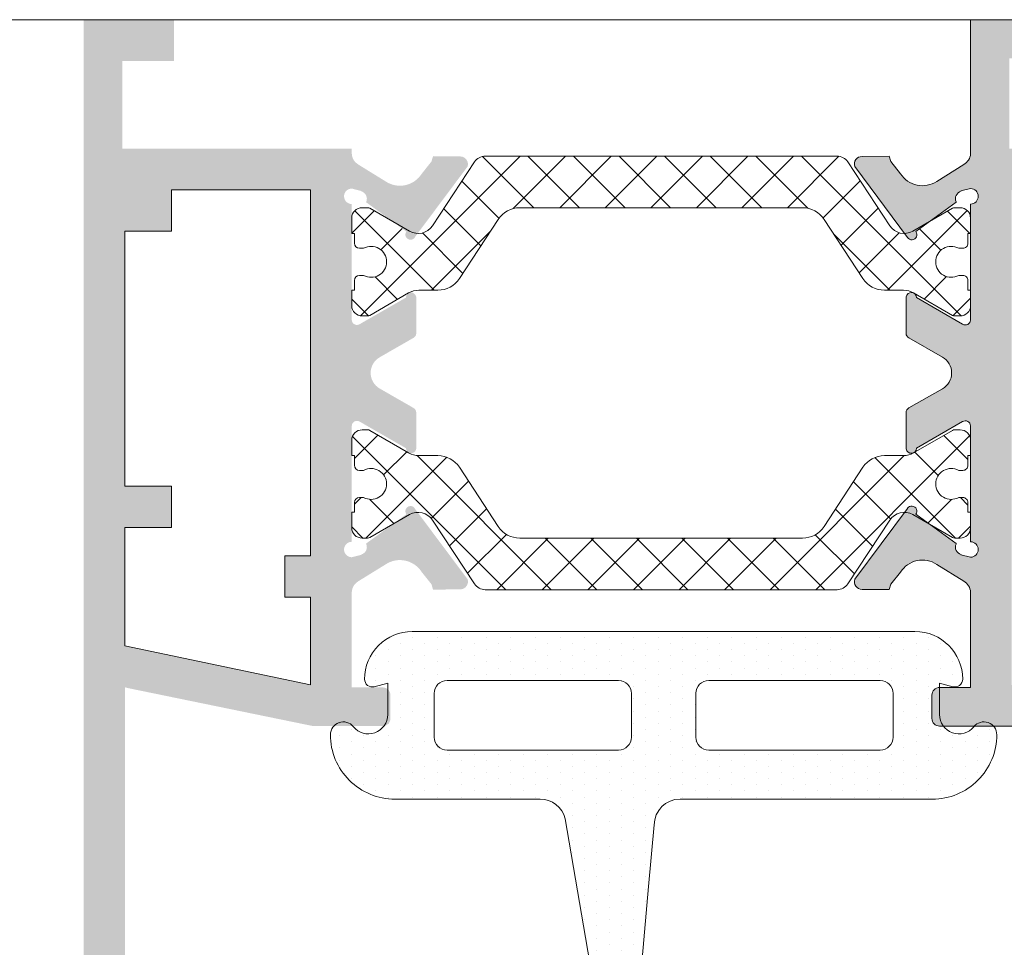
# Model space of a CAD drawing. Units: millimetres. Extents: x 0 to 4200, y -991 to 13.
# Drawn here: x 344 to 363, y -857 to -839 of the extents above; entities that cross this region are included whole.
import ezdxf

# ---------------------------------------------------------------- set-up
doc = ezdxf.new("R2010")
doc.units = ezdxf.units.MM
doc.layers.get('0').update_dxf_attribs({"lineweight": 9})
for name, color, linetype, lineweight in [('juntas', 7, 'Continuous', 9), ('poliamidas', 7, 'Continuous', 9), ('Sombreado perfiles', 250, 'Continuous', 15)]:
    doc.layers.add(name, color=color, linetype=linetype, lineweight=lineweight)
pattern_1 = [(225, (-1478.26521060869, 2411.511077065146), (0.4419417382415922, -0.4419417382415922), []), (315.0000000000001, (-1478.26521060869, 2411.511077065146), (0.4419417382415922, 0.4419417382415922), [])]

msp = doc.modelspace()

# ---------------------------------------------------------------- hatches: boundary and pattern name
at = {"layer": 'juntas'}
h = msp.add_hatch(dxfattribs=at)
h.set_pattern_fill('DOTS', color=256, scale=0.15, angle=-90.00000000000001, style=0)
h.set_pattern_definition([(270, (-1444.309526747882, -1259.738604078598), (0.2381249999999999, -0.1190625000000001), [0, -0.238125])])
edge = h.paths.add_edge_path(flags=16)
edge.add_arc((352.5333988895395, -852.5585429477012), 0.25, 450, 540)
edge.add_line((352.2833988895395, -852.5585429477012), (352.2833988895395, -853.4085429477007))
edge.add_arc((352.5333988895395, -853.4085429477007), 0.25, 180, 270)
edge.add_line((352.5333988895395, -853.6585429477007), (355.8583988895384, -853.6585429477007))
edge.add_arc((355.8583988895384, -853.4085429477007), 0.25, 270, 360)
edge.add_line((356.1083988895384, -853.4085429477007), (356.1083988895384, -852.5585429477012))
edge.add_arc((355.8583988895384, -852.5585429477012), 0.25, 360, 450)
edge.add_line((355.8583988895384, -852.3085429477012), (352.5333988895395, -852.3085429477012))
edge = h.paths.add_edge_path()
edge.add_arc((351.8584922202067, -852.2836362783689), 0.9250933306675506, 449.9999999999965, 540)
edge.add_arc((351.0833988895392, -852.2836362783687), 0.1500000000002473, 180.0000000000869, 285.0000000000911)
edge.add_line((351.1222217463051, -852.4285251523122), (351.383398889539, -852.3585429477014))
edge.add_line((351.383398889539, -852.3585429477014), (351.383398889539, -852.9694002193316))
edge.add_arc((351.008398889539, -852.9694002193316), 0.3750000000000284, 218.806727084076, 360, ccw=False)
edge.add_arc((350.521358645693, -853.3610847874147), 0.2499999999997357, 398.8067270839792, 539.9999999998437)
edge.add_arc((351.5188193938125, -853.3610847874147), 1.247460748119067, 539.9999999999686, 630.116705772579)
edge.add_line((351.5213603448378, -854.6085429477014), (354.336737596333, -854.6085429477014))
edge.add_arc((354.336737596333, -855.1085429477012), 0.4999999999997726, 373.51746252733244, 450.00000000004235, ccw=False)
edge.add_line((354.8228869593763, -854.9916720924264), (355.3799897534404, -858.2362954960415))
edge.add_arc((362.8697114042798, -856.7757539611421), 7.630800218995494, 191.0345466303039, 205.8577906152882)
edge.add_arc((356.5754201286672, -859.8584867008899), 0.622868650769127, 203.1982545415231, 344.829643843871)
edge.add_line((357.1765830635609, -860.0214851113767), (357.244990651348, -858.3271497966159))
edge.add_arc((356.8949909340467, -858.3275946439182), 0.3500000000000766, 360.0728225137536, 540.0728225137535)
edge.add_line((356.5449912167455, -858.3280394912206), (356.546825751609, -859.7714261988956))
edge.add_arc((356.4955251374795, -859.7729320179042), 0.05132270940752048, 153.396209592171, 361.6813114168717, ccw=False)
edge.add_arc((352.2676045059407, -859.7535443806378), 4.182033279541873, 360.0492614911359, 364.5810225483793)
edge.add_line((356.4362778083882, -859.4195305356268), (356.3272848286356, -858.7599757876676))
edge.add_arc((358.37953606255, -858.2779278510966), 2.10810467962488, 178.5441590952598, 193.218436645632, ccw=False)
edge.add_line((356.2721118723507, -858.2243683251606), (356.4388020961956, -856.301000497923))
edge.add_line((356.4388020961956, -856.301000497923), (356.552366727155, -855.1085429477014))
edge.add_arc((357.052366727155, -855.1085429477014), 0.5, 90, 180, ccw=False)
edge.add_line((357.052366727155, -854.6085429477014), (361.9454374342399, -854.6085429477014))
edge.add_arc((361.9479783852657, -853.3610847874147), 1.247460748119122, 269.8832942273863, 359.9999999999896)
edge.add_arc((362.9454391333848, -853.3610847874152), 0.2500000000002842, 360.0000000000521, 501.1932729159864)
edge.add_arc((362.4583988895388, -852.9694002193319), 0.3749999999999654, 179.9999999999653, 321.19327291595374, ccw=False)
edge.add_line((362.0833988895388, -852.9694002193316), (362.0833988895388, -852.3585429477014))
edge.add_line((362.0833988895388, -852.3585429477014), (362.3445760327736, -852.4285251523122))
edge.add_arc((362.383398889539, -852.2836362783687), 0.1500000000002092, 254.9999999999089, 359.9999999999131)
edge.add_arc((361.6083055588715, -852.2836362783694), 0.9250933306680054, 360.0000000000281, 450.0000000000282)
edge.add_line((361.6083055588711, -851.3585429477014), (351.8584922202067, -851.3585429477014))
edge = h.paths.add_edge_path(flags=16)
edge.add_arc((360.9333988895391, -853.4085429477007), 0.25, 270, 360)
edge.add_line((361.1833988895391, -853.4085429477007), (361.1833988895391, -852.5585429477012))
edge.add_arc((360.9333988895391, -852.5585429477012), 0.25, 360, 450)
edge.add_line((360.9333988895391, -852.3085429477012), (357.6083988895384, -852.3085429477012))
edge.add_arc((357.6083988895384, -852.5585429477012), 0.25, 450, 540)
edge.add_line((357.3583988895384, -852.5585429477012), (357.3583988895384, -853.4085429477007))
edge.add_arc((357.6083988895384, -853.4085429477007), 0.25, 180, 270)
edge.add_line((357.6083988895384, -853.6585429477007), (360.9333988895391, -853.6585429477007))
at = {"layer": 'poliamidas'}
h = msp.add_hatch(dxfattribs=at)
h.set_pattern_fill('ANSI37', color=256, scale=5, angle=-180, style=0)
h.set_pattern_definition(pattern_1)
h.paths.add_polyline_path([(352.2515641660157, -843.4886363894695, -0.2596150195141397), (351.9623219782284, -843.6392249086969), (351.9180197323831, -843.6985612778155, -1.131057982799917), (351.7444696337107, -843.6022296937333), (351.4630004169881, -843.3971929959355), (351.038337763734, -843.1516213516809, 0.1257786469803215), (350.9903525338868, -843.1393562803953), (350.8859126308666, -843.1393562803953, 0.4142135623730951), (350.6859126308673, -843.3393562803951), (350.6859126308673, -843.6393562803953), (350.7359126308675, -843.6393562803953), (350.7359126308675, -843.8268562803953, 0.41421356237309), (350.8359126308669, -843.9268562803948), (350.9156757553847, -843.9268562803948, -0.5712867673663621), (351.3609126308675, -844.1893562803946, -0.5712867673663621), (350.9156757553847, -844.4518562803953), (350.8359126308669, -844.4518562803953, 0.4142135623730953), (350.7359126308675, -844.5518562803948), (350.7359126308675, -844.7393562803948), (350.6859126308673, -844.7393562803948), (350.6859126308673, -845.0393562803949, 0.4142135623730939), (350.8859126308671, -845.2393562803948), (350.9903525338855, -845.2393562803948, 0.1378883643129526), (351.0424589440722, -845.2247080350191), (351.7888572818133, -844.7930848026415, -0.1318287551936764), (351.9890972970315, -844.7393562803948), (352.3555704628684, -844.7393562803948, 0.2528532011209987), (352.7737613820336, -844.5134299112449), (353.5262332180855, -843.3652826495452, -0.2528532011209995), (353.9444241372507, -843.1393562803953), (354.0197045674208, -843.1393562803953), (356.6859126308677, -843.1393562803953), (359.4274011244838, -843.1393562803953, -0.2528532011209992), (359.845592043649, -843.3652826495447), (360.5980638797009, -844.5134299112449, 0.2528532011209995), (361.0162547988666, -844.7393562803948), (361.382727964703, -844.7393562803948, -0.1318287551936102), (361.5829679799208, -844.7930848026415), (362.3334874980005, -845.2270912091083, 0.1257786469849681), (362.3814727278491, -845.2393562803948), (362.4859126308675, -845.2393562803948, 0.4142135623730935), (362.6859126308677, -845.0393562803949), (362.6859126308677, -844.7393562803948), (362.6359126308676, -844.7393562803948), (362.6359126308676, -844.5518562803952, 0.4142135623730966), (362.5359126308676, -844.4518562803953), (362.4561495063504, -844.4518562803953, -0.5712867673663627), (362.0109126308676, -844.1893562803946, -0.5712867673663621), (362.4561495063504, -843.9268562803948), (362.5359126308676, -843.9268562803948, 0.4142135623730925), (362.6359126308676, -843.8268562803953), (362.6359126308676, -843.6393562803953), (362.6859126308677, -843.6393562803953), (362.6859126308677, -843.3393562803951, 0.4142135623730963), (362.4859126308679, -843.1393562803953), (362.3814727278473, -843.1393562803953, 0.1378883643174793), (362.3293663176596, -843.1540045257714), (361.9088248447451, -843.3971929959359), (361.6273556280239, -843.6022296937333, -1.131057982799919), (361.4538055293515, -843.6985612778155), (361.4095032835062, -843.6392249086969, -0.2596150195137837), (361.1202610957193, -843.4886363894695), (360.3050093388215, -842.25177252458, 0.252156972581943), (360.0962733569309, -842.1393562803953), (356.6859126308677, -842.1393562803953), (353.2755519048042, -842.1393562803953, 0.2521569725819425), (353.0668159229135, -842.25177252458)])
h = msp.add_hatch(dxfattribs=at)
h.set_pattern_fill('ANSI37', color=256, scale=5, angle=-180, style=0)
h.set_pattern_definition(pattern_1)
h.paths.add_polyline_path([(353.0668159229135, -850.4347793290056, 0.2521569725819426), (353.2755519048042, -850.5471955731903), (356.6859126308677, -850.5471955731903), (360.0962733569309, -850.5471955731903, 0.2521569725819421), (360.3050093388215, -850.4347793290056), (361.1202610957193, -849.197915464116, -0.2595961698642272), (361.4094796161485, -849.0473262828943), (361.4538055293524, -848.9879582148162, -1.131057982799912), (361.6273556280248, -849.0842897988985), (361.9090403302484, -849.2894834674519), (362.3334874980005, -849.5349305019047, 0.1257786469802739), (362.3814727278473, -849.5471955731903), (362.4859126308679, -849.5471955731903, 0.4142135623730951), (362.6859126308677, -849.3471955731904), (362.6859126308677, -849.0471955731903), (362.6359126308676, -849.0471955731903), (362.6359126308676, -848.8596955731903, 0.4142135623730951), (362.5359126308676, -848.7596955731908), (362.4561495063504, -848.7596955731908, -0.5712867673663637), (362.0109126308676, -848.497195573191, -0.5712867673663643), (362.4561495063504, -848.2346955731903), (362.5359126308676, -848.2346955731903, 0.4142135623730959), (362.6359126308676, -848.1346955731908), (362.6359126308676, -847.9471955731908), (362.6859126308677, -847.9471955731908), (362.6859126308677, -847.6471955731906, 0.4142135623730943), (362.4859126308675, -847.4471955731908), (362.3814727278491, -847.4471955731908, 0.1378883643123229), (362.3293663176632, -847.461843818566), (361.5829679799208, -847.8934670509441, -0.1318287551936096), (361.382727964703, -847.9471955731908), (361.0162547988666, -847.9471955731908, 0.2528532011209991), (360.5980638797009, -848.1731219423407), (359.845592043649, -849.3212692040408, -0.2528532011209992), (359.4274011244838, -849.5471955731903), (356.6859126308677, -849.5471955731903), (354.0197045674208, -849.5471955731903), (353.9444241372507, -849.5471955731903, -0.2528532011209991), (353.5262332180855, -849.3212692040404), (352.7737613820336, -848.1731219423407, 0.2528532011209991), (352.3555704628684, -847.9471955731908), (351.9890972970315, -847.9471955731908, -0.1318287551936772), (351.7888572818133, -847.8934670509441), (351.0383377637345, -847.4594606444773, 0.1257786469844278), (350.9903525338855, -847.4471955731908), (350.8859126308671, -847.4471955731908, 0.4142135623730945), (350.6859126308673, -847.6471955731906), (350.6859126308673, -847.9471955731908), (350.7359126308675, -847.9471955731908), (350.7359126308675, -848.1346955731908, 0.4142135623730953), (350.8359126308669, -848.2346955731903), (350.9156757553847, -848.2346955731903, -0.5712867673663636), (351.3609126308675, -848.497195573191, -0.5712867673663637), (350.9156757553847, -848.7596955731908), (350.8359126308669, -848.7596955731908, 0.4142135623730913), (350.7359126308675, -848.8596955731903), (350.7359126308675, -849.0471955731903), (350.6859126308673, -849.0471955731903), (350.6859126308673, -849.3471955731904, 0.4142135623730941), (350.8859126308666, -849.5471955731903), (350.9903525338868, -849.5471955731903, 0.1378883643174045), (351.0424589440745, -849.5325473278142), (351.4627849314852, -849.2894834674528), (351.7444696337097, -849.0842897988985, -1.131057982799858), (351.9180197323822, -848.9879582148162), (351.9623456455856, -849.0473262828943, -0.2595961698645827), (352.2515641660157, -849.197915464116)])
at = {"layer": 'Sombreado perfiles'}
h = msp.add_hatch(color=256, dxfattribs=at)
edge = h.paths.add_edge_path()
edge.add_line((350.9620825687671, -849.6542208985181), (350.9663459538606, -849.6619696442233))
edge.add_arc((350.8283311225464, -849.7207225742297), 0.1500000014901489, 285.9999994969246, 383.05946020944845, ccw=False)
edge.add_line((350.869676725064, -849.8649118304163), (350.871447488631, -849.8710872168574))
edge.add_line((350.871447488631, -849.8710872168574), (350.6857855081407, -849.9182758759055))
edge.add_arc((350.6859126308664, -849.7682759282832), 0.1500000014899449, 89.99999999974472, 269.9514426901908, ccw=False)
edge.add_line((350.6859126308673, -849.6182759267929), (350.6859126308673, -847.3682759267929))
edge.add_line((350.6859126308673, -847.3682759267929), (350.6860399540146, -847.3682823579791))
edge.add_arc((350.7859126308667, -847.3733270005253), 0.1000000000001749, 418.1326754522695, 537.1084054022293, ccw=False)
edge.add_line((350.8387080393832, -847.2883997090364), (350.8387408821573, -847.2883468777788))
edge.add_line((350.8387408821573, -847.2883468777788), (351.73591271854, -847.80313733667))
edge.add_arc((351.8359126308669, -847.8030049184156), 0.1000000000000866, 180.0758700932784, 351.3174355723201)
edge.add_line((351.934766617961, -847.8181009190664), (351.9359126308673, -847.8182759267936))
edge.add_line((351.9359126308673, -847.8182759267936), (351.9359126308673, -847.7182759267932))
edge.add_line((351.9359126308673, -847.7182759267932), (351.9359126308673, -847.1111147883191))
edge.add_arc((351.8359126308669, -847.1111147883191), 0.1000000000003255, 360, 421.6945348260215)
edge.add_line((351.883329850014, -847.0230715754722), (351.8832207739724, -847.0229672689718))
edge.add_line((351.8832207739724, -847.0229672689718), (351.2323423751077, -846.6494981340245))
edge.add_line((351.2323423751077, -846.6494981340245), (351.2323619470499, -846.6494627909312))
edge.add_arc((351.4019190295594, -846.3432759267937), 0.3499999999993882, 179.9999999999256, 241.02363393333138, ccw=False)
edge.add_arc((351.4019190295594, -846.3432759267928), 0.3499999999993882, 118.97636606666859, 180.0000000000744, ccw=False)
edge.add_line((351.2323619470499, -846.0370890626552), (351.2323423751077, -846.037053719562))
edge.add_line((351.2323423751077, -846.037053719562), (351.8832207739724, -845.6635845846147))
edge.add_line((351.8832207739724, -845.6635845846147), (351.883329850014, -845.6634802781134))
edge.add_arc((351.8359126308678, -845.5754370652669), 0.09999999999945497, 298.3054651736432, 359.9999999997394)
edge.add_line((351.9359126308673, -845.5754370652674), (351.9359126308673, -844.9682759267932))
edge.add_line((351.9359126308673, -844.9682759267932), (351.9359126308673, -844.8682759267929))
edge.add_line((351.9359126308673, -844.8682759267929), (351.934766617961, -844.8684509345201))
edge.add_arc((351.8359126308669, -844.8835469351709), 0.1000000000000866, 368.6825644276799, 539.9241299067215)
edge.add_line((351.73591271854, -844.8834145169164), (350.8387408821573, -845.3982049758067))
edge.add_line((350.8387408821573, -845.3982049758067), (350.8387080393832, -845.3981521445492))
edge.add_arc((350.7859126308663, -845.3132248530608), 0.09999999999993976, 182.8915945980375, 301.8673245479787, ccw=False)
edge.add_line((350.6860399540146, -845.3182694956074), (350.6859126308673, -845.3182759267936))
edge.add_line((350.6859126308673, -845.3182759267936), (350.6859126308671, -843.0682759297731))
edge.add_arc((350.6859126308673, -842.9182759282828), 0.1500000014902983, 90.00000449787473, 270.00000001987087, ccw=False)
edge.add_line((350.6859126191439, -842.7682759267925), (350.8714474886317, -842.8154322757744))
edge.add_line((350.8714474886319, -842.8154322757744), (350.8696767258868, -842.8216076593501))
edge.add_arc((350.8283311208365, -842.9657969148095), 0.1500000014897229, 336.94053878471493, 433.9999994965683, ccw=False)
edge.add_line((350.9663459511194, -843.0245498472389), (350.962082568768, -843.0322985941136))
edge.add_line((350.962082568768, -843.0322985941136), (351.7444696346142, -843.6022296943913))
edge.add_arc((351.8252978937153, -843.6611091680554), 0.09999999944135536, 503.9284741381184, 684.9601916697665)
edge.add_line((351.9071732266061, -843.7185237110937), (351.9055853620303, -843.715215295573))
edge.add_line((351.9055853620303, -843.715215295573), (352.9322494961341, -842.3401490690319))
edge.add_arc((352.7889975989578, -842.2956643030714), 0.1500000014902093, 342.7485884191709, 448.3945878847333)
edge.add_line((352.7932000081501, -842.1457231806132), (352.7880718261285, -842.1456453336857))
edge.add_line((352.7880718261285, -842.1456453336857), (352.2614940088415, -842.1399125339083))
edge.add_line((352.2614940088415, -842.1399125339083), (352.2318629930915, -842.2432481662206))
edge.add_line((352.2318629930915, -842.2432481662206), (352.0423440798957, -842.4804856647445))
edge.add_arc((351.6196581382524, -842.213396550894), 0.5000000000000888, 236.2057505027666, 327.7118020098375, ccw=False)
edge.add_line((351.3415520328667, -842.628916699801), (350.8156320741334, -842.3045628958996))
edge.add_line((350.8156320741336, -842.3045628958996), (350.8149894835042, -842.3017016904189))
edge.add_arc((350.9359126308668, -842.082892201521), 0.2499999999999179, 182.3804593087468, 241.07315011137422, ccw=False)
edge.add_line((350.6861283674521, -842.0932759267855), (350.6861283674523, -841.9932759267929))
edge.add_line((350.6861283674525, -841.9932759267929), (349.9359126308673, -841.9932759267929))
edge.add_line((349.9359126308673, -841.9932759267929), (346.2359126308675, -841.9932759267929))
edge.add_line((346.2359126308675, -841.9932759267929), (346.2359126308675, -840.2932759267931))
edge.add_line((346.2359126308675, -840.2932759267931), (347.2359126308675, -840.2932759267931))
edge.add_line((347.2359126308675, -840.2932759267931), (347.2359126308675, -839.4932759267929))
edge.add_line((347.2359126308675, -839.4932759267929), (346.2359126308675, -839.4932759267929))
edge.add_line((346.2359126308675, -839.4932759267929), (346.2080361436865, -839.4932759267929))
edge.add_line((346.2080361436865, -839.4932759267929), (345.4859126308675, -839.4932759267929))
edge.add_line((345.4859126308675, -839.4932759267929), (345.4859126308675, -862.9432759267936))
edge.add_arc((345.7359126308675, -862.9432759267936), 0.25, 180, 270)
edge.add_line((345.7359126308675, -863.1932759267936), (347.2359126308675, -863.1932759267936))
edge.add_arc((347.2359126308675, -862.9432759267936), 0.25, 270, 360)
edge.add_line((347.4859126308675, -862.9432759267936), (347.4859126308675, -862.1932759267936))
edge.add_line((347.4859126308675, -862.1932759267936), (347.2359126308675, -861.3182759267936))
edge.add_line((347.2359126308675, -861.3182759267936), (346.9859126308675, -861.3182759267936))
edge.add_line((346.9859126308675, -861.3182759267936), (346.9859126308675, -862.1932759267936))
edge.add_line((346.9859126308675, -862.1932759267936), (346.2359126308675, -862.1932759267936))
edge.add_line((346.2359126308675, -862.1932759267936), (346.2359126308675, -858.4432759267936))
edge.add_line((346.2359126308675, -858.4432759267936), (346.9859126308675, -858.4432759267936))
edge.add_line((346.9859126308675, -858.4432759267936), (346.9859126308675, -859.3182759267936))
edge.add_line((346.9859126308675, -859.3182759267936), (347.2359126308675, -859.3182759267927))
edge.add_line((347.2359126308675, -859.3182759267927), (347.4859126308675, -858.4432759267927))
edge.add_line((347.4859126308675, -858.4432759267927), (347.4859126308675, -857.9432759267936))
edge.add_arc((347.2359126308675, -857.9432759267936), 0.25, 360, 450)
edge.add_line((347.2359126308675, -857.6932759267936), (346.3377082603229, -857.6932759267936))
edge.add_line((346.3377082603229, -857.6932759267936), (346.2859126308667, -857.6932759267936))
edge.add_line((346.2859126308667, -857.6932759267936), (346.2859126308667, -852.4396939249334))
edge.add_line((346.2859126308667, -852.4396939249334), (346.3377082603229, -852.4545011742091))
edge.add_line((346.3377082603229, -852.4545011742091), (349.9372524378359, -853.1932759267936))
edge.add_line((349.9372524378359, -853.1932759267936), (351.2859126308667, -853.1932759267936))
edge.add_arc((351.2859126308667, -853.0432759267931), 0.1500000000005457, 270, 360)
edge.add_line((351.4359126308673, -853.0432759267931), (351.4359126308673, -852.5932759267932))
edge.add_arc((351.2859126308672, -852.5932759267937), 0.150000000000091, 360.0000000001737, 450.0000000001737)
edge.add_line((351.2859126308667, -852.4432759267936), (350.6859126308673, -852.4432759267936))
edge.add_line((350.6859126308673, -852.4432759267936), (350.6861283674525, -850.5932759267932))
edge.add_arc((350.9359126308673, -850.6036596520655), 0.2500000000005829, 478.9268498887122, 537.6195406894851, ccw=False)
edge.add_line((350.8149894835037, -850.3848501631671), (350.8156405105292, -850.3819513937021))
edge.add_line((350.8156405105292, -850.3819513937021), (351.3415520328588, -850.0576027928357))
edge.add_arc((351.6196581382515, -850.4731229417378), 0.5000000000000105, 392.2881979903642, 483.7942494982235, ccw=False)
edge.add_line((352.0423440798936, -850.2060338278859), (352.2318629930905, -850.4432713264111))
edge.add_line((352.2318629930905, -850.4432713264111), (352.2614940088406, -850.5466069587235))
edge.add_line((352.2614940088406, -850.5466069587235), (352.7880718261276, -850.540874158946))
edge.add_line((352.7880718261276, -850.540874158946), (352.7932002402472, -850.5407963084947))
edge.add_arc((352.788997596781, -850.3908551926027), 0.1500000014899871, 271.6055016364871, 377.2514124438908)
edge.add_line((352.9322494932867, -850.3463704244843), (351.9055853620291, -848.9713041970588))
edge.add_line((351.9055853620293, -848.9713041970588), (351.9071732256903, -848.9679957821797))
edge.add_arc((351.8252978928053, -849.0254103252266), 0.09999999944148777, 395.0398083361566, 576.0715258673795)
edge.add_line((351.7444696337097, -849.0842897988985), (350.9620825687671, -849.6542208985181))
h.paths.add_polyline_path([(347.1866170014109, -843.593051684117), (346.2859126308667, -843.593051684117), (346.2859126308667, -848.5430516841168), (347.1866170014109, -848.5430516841168), (347.1866170014109, -849.343051684117), (346.2859126308667, -849.343051684117), (346.2859126308667, -851.638286448712), (349.8859126308671, -852.3905295272505), (349.8859126308671, -850.7964569053636), (349.8859126308671, -850.6930516841164), (349.3866170014117, -850.6930516841164), (349.3866170014117, -849.8932759267925), (349.8859126308671, -849.8932759267925), (349.8859126308671, -842.7932759267931), (347.1866170014109, -842.7932759267931)], flags=16)
h = msp.add_hatch(color=256, dxfattribs=at)
edge = h.paths.add_edge_path()
edge.add_arc((362.6859126308664, -849.7682759253037), 0.1500000014895926, 270.0485573102487, 449.9999999998263)
edge.add_line((362.6859126308668, -849.6182759238134), (362.6859126308671, -847.3682759267929))
edge.add_line((362.6859126308673, -847.3682759267929), (362.685785307719, -847.3682823579791))
edge.add_arc((362.5859126308665, -847.3733270005253), 0.1000000000003417, 362.8915945977641, 481.8673245477305)
edge.add_line((362.53311722235, -847.2883997090364), (362.5330843795771, -847.2883468777788))
edge.add_line((362.5330843795773, -847.2883468777788), (361.6359125431936, -847.80313733667))
edge.add_arc((361.5359126308667, -847.8030049184156), 0.09999999999967515, 188.6825644277192, 359.9241299067212, ccw=False)
edge.add_line((361.4370586437735, -847.8181009190664), (361.4359126308673, -847.8182759267936))
edge.add_line((361.4359126308673, -847.8182759267936), (361.4359126308673, -847.7182759267932))
edge.add_line((361.4359126308673, -847.7182759267932), (361.4359126308673, -847.1111147883191))
edge.add_arc((361.5359126308676, -847.1111147883191), 0.1000000000003638, 118.3054651739784, 180, ccw=False)
edge.add_line((361.4884954117206, -847.0230715754722), (361.4886044877612, -847.0229672689718))
edge.add_line((361.4886044877612, -847.0229672689718), (362.139482886626, -846.6494981340245))
edge.add_line((362.139482886626, -846.6494981340245), (362.1394633146838, -846.6494627909312))
edge.add_arc((361.9699062321747, -846.3432759267928), 0.3499999999998975, 298.9763660665313, 359.9999999999255)
edge.add_arc((361.9699062321747, -846.3432759267937), 0.3499999999999091, 360.0000000000745, 421.0236339334687)
edge.add_line((362.1394633146838, -846.0370890626552), (362.139482886626, -846.037053719562))
edge.add_line((362.139482886626, -846.037053719562), (361.4886044877612, -845.6635845846147))
edge.add_line((361.4886044877612, -845.6635845846147), (361.4884954117206, -845.6634802781134))
edge.add_arc((361.5359126308667, -845.5754370652669), 0.09999999999945565, 180.0000000002605, 241.6945348263568, ccw=False)
edge.add_line((361.4359126308673, -845.5754370652674), (361.4359126308673, -844.9682759267932))
edge.add_line((361.4359126308673, -844.9682759267932), (361.4359126308673, -844.8682759267929))
edge.add_line((361.4359126308673, -844.8682759267929), (361.4370586437735, -844.8684509345201))
edge.add_arc((361.5359126308667, -844.8835469351709), 0.09999999999959377, 360.0758700932788, 531.3174355722808, ccw=False)
edge.add_line((361.6359125431936, -844.8834145169164), (362.5330843795773, -845.3982049758067))
edge.add_line((362.5330843795773, -845.3982049758067), (362.5331172223505, -845.3981521445492))
edge.add_arc((362.5859126308669, -845.3132248530608), 0.09999999999996902, 238.1326754520213, 357.1084054019626)
edge.add_line((362.685785307719, -845.3182694956074), (362.6859126308673, -845.3182759267936))
edge.add_line((362.6859126308673, -845.3182759267936), (362.6859126308673, -843.0682759267936))
edge.add_arc((362.6859126308668, -842.9182759253033), 0.150000001490298, 270.0000000000869, 449.9999955219962)
edge.add_line((362.6859126425902, -842.768275923813), (362.5003777731024, -842.8154322757744))
edge.add_line((362.5003777731026, -842.8154322757744), (362.5021485366697, -842.8216076622155))
edge.add_arc((362.5434941400422, -842.9657969166053), 0.1499999999991985, 466.0000000001661, 563.0594720001427)
edge.add_line((362.4054793221903, -843.0245498744296), (362.4097426929666, -843.0322985941136))
edge.add_line((362.4097426929666, -843.0322985941136), (361.6273556280239, -843.6022296937333))
edge.add_arc((361.5465273684736, -843.6611091677303), 0.1000000000003029, 215.0398086930692, 396.07152586462325, ccw=False)
edge.add_line((361.4646520354891, -843.718523711608), (361.4662398997043, -843.715215295573))
edge.add_line((361.4662398997043, -843.715215295573), (360.4395757684465, -842.340149068147))
edge.add_arc((360.5828276649581, -842.2956643000487), 0.1500000014900103, 90.61232912580971, 197.2514124358964, ccw=False)
edge.add_line((360.5812246215555, -842.1456728646301), (361.110331252893, -842.1399125339083))
edge.add_line((361.110331252893, -842.1399125339083), (361.1399622686431, -842.2432481662206))
edge.add_line((361.1399622686431, -842.2432481662206), (361.3294811818391, -842.4804856647445))
edge.add_arc((361.7521671234826, -842.213396550894), 0.5000000000005099, 212.2881979901485, 303.7942494994881)
edge.add_line((362.0302732288842, -842.6289166997901), (362.5561931876007, -842.3045628958996))
edge.add_line((362.5561931876009, -842.3045628958996), (362.5568357782304, -842.3017016904193))
edge.add_arc((362.4359126308664, -842.0828922015219), 0.2499999999998769, 298.9268498889043, 357.619540689689)
edge.add_line((362.6856968942807, -842.0932759267932), (362.6859126308671, -839.4932759267929))
edge.add_line((362.6859126308673, -839.4932759267929), (363.4359126308673, -839.4932759267929))
edge.add_line((363.4359126308673, -839.4932759267929), (364.4359126308673, -839.4932759267929))
edge.add_line((364.4359126308673, -839.4932759267929), (364.4359126308673, -840.2432759267929))
edge.add_line((364.4359126308673, -840.2432759267929), (363.4359126308673, -840.2432759267929))
edge.add_line((363.4359126308673, -840.2432759267929), (363.4359126308673, -841.9932759267929))
edge.add_line((363.4359126308673, -841.9932759267929), (374.7359126308675, -841.9932759267929))
edge.add_line((374.7359126308675, -841.9932759267929), (374.7359126308675, -840.2432759267929))
edge.add_line((374.7359126308675, -840.2432759267929), (374.141165866431, -840.2432759267929))
edge.add_line((374.141165866431, -840.2432759267929), (373.7359126308675, -840.2432759267929))
edge.add_line((373.7359126308675, -840.2432759267929), (373.7359126308675, -839.4932759267929))
edge.add_line((373.7359126308675, -839.4932759267929), (375.4859126308675, -839.4932759267929))
edge.add_line((375.4859126308675, -839.4932759267929), (375.4859126308675, -853.1932759267936))
edge.add_line((375.4859126308675, -853.1932759267936), (374.2359126308675, -853.1932759267936))
edge.add_line((374.2359126308675, -853.1932759267936), (373.7359126308675, -852.6932759267936))
edge.add_line((373.7359126308675, -852.6932759267936), (373.7359126308675, -852.1932759267936))
edge.add_line((373.7359126308675, -852.1932759267936), (374.7359126308675, -852.1932759267936))
edge.add_line((374.7359126308675, -852.1932759267936), (374.7359126308675, -850.6932759267936))
edge.add_line((374.7359126308675, -850.6932759267936), (365.7359126308675, -850.6932759267936))
edge.add_line((365.7359126308675, -850.6932759267936), (365.7359126308675, -852.1932759267927))
edge.add_line((365.7359126308675, -852.1932759267927), (366.7359126308675, -852.1932759267927))
edge.add_line((366.7359126308675, -852.1932759267927), (366.7359126308675, -852.6932759267936))
edge.add_line((366.7359126308675, -852.6932759267936), (366.2359126308675, -853.1932759267936))
edge.add_line((366.2359126308675, -853.1932759267936), (362.6859126308673, -853.1932759267936))
edge.add_line((362.6859126308673, -853.1932759267936), (362.0859126308669, -853.1932759267936))
edge.add_arc((362.0859126308674, -853.0432759267935), 0.1500000000000909, 179.9999999998263, 269.9999999998263, ccw=False)
edge.add_line((361.9359126308673, -853.0432759267931), (361.9359126308673, -852.5932759267932))
edge.add_arc((362.0859126308669, -852.5932759267932), 0.1499999999996362, 90, 180, ccw=False)
edge.add_line((362.0859126308669, -852.4432759267936), (362.6859126308673, -852.4432759267936))
edge.add_line((362.6859126308673, -852.4432759267936), (362.6856968942811, -850.5932759267932))
edge.add_arc((362.4359126308668, -850.6036596520646), 0.2499999999998839, 362.380459310311, 421.0731501111413)
edge.add_line((362.5568357782304, -850.3848501631671), (362.556184751204, -850.3819513937012))
edge.add_line((362.556184751204, -850.3819513937012), (362.0302732288658, -850.0576027928289))
edge.add_arc((361.7521671234831, -850.4731229417373), 0.4999999999999785, 416.2057505031133, 507.7118020098677)
edge.add_line((361.32948118184, -850.2060338278873), (361.139962268644, -850.4432713264111))
edge.add_line((361.139962268644, -850.4432713264111), (361.110331252894, -850.5466069587235))
edge.add_line((361.110331252894, -850.5466069587235), (360.581224621588, -850.5408466250217))
edge.add_arc((360.5828276627713, -850.39085518958), 0.15000000148969, 162.7485884114824, 269.3876717220696, ccw=False)
edge.add_line((360.4395757656016, -850.3463704236003), (361.4662398997052, -848.9713041970588))
edge.add_line((361.4662398997052, -848.9713041970588), (361.46465203549, -848.9679957810238))
edge.add_arc((361.5465273684745, -849.0254103249015), 0.1000000000002364, 323.9284741353767, 504.9601913069308, ccw=False)
edge.add_line((361.6273556280248, -849.0842897988985), (362.4097426929675, -849.6542208985181))
edge.add_line((362.4097426929675, -849.6542208985181), (362.4054793106161, -849.6619696453929))
edge.add_arc((362.5434941408985, -849.7207225778218), 0.1500000014897613, 516.9405387848748, 613.9999994967832)
edge.add_line((362.5021485358488, -849.8649118332817), (362.5003777731033, -849.8710872168574))
edge.add_line((362.5003777731035, -849.8710872168574), (362.6860397535963, -849.9182758759068))
h.paths.add_polyline_path([(374.6859126308673, -842.7932759267931), (363.4859126308675, -842.7932759267931), (363.4859126308675, -852.3932759267925), (364.9359126308673, -852.3932759267925), (364.9359126308673, -849.8932759267925), (374.6859126308673, -849.8932759267925)], flags=16)

# ---------------------------------------------------------------- linework, layer by layer
msp.add_line((311.0790528388497, -839.4932759267929), (373.4856968942818, -839.4932759267929))
for points in [[(362.6860397535934, -849.918275872926, 0.9995763472816759), (362.6859126308668, -849.6182759238134), (362.6859126308673, -847.3682759267929), (362.685785307719, -847.3682823579791, 0.571406604489954), (362.53311722235, -847.2883997090364), (362.5330843795773, -847.2883468777788), (361.6359125431936, -847.80313733667, -0.9263470918000635), (361.4370586437735, -847.8181009190664), (361.4359126308673, -847.8182759267936), (361.4359126308673, -847.7182759267932), (361.4359126308673, -847.1111147883191, -0.2758897227917994), (361.4884954117206, -847.0230715754722), (361.4886044877612, -847.0229672689718), (362.139482886626, -846.6494981340245), (362.1394633146838, -846.6494627909312, 0.2727420823254059), (362.3199062321746, -846.3432759267932, 0.2727420823254059), (362.1394633146838, -846.0370890626552), (362.139482886626, -846.037053719562), (361.4886044877612, -845.6635845846147), (361.4884954117206, -845.6634802781134, -0.27588972279215), (361.4359126308673, -845.5754370652674), (361.4359126308673, -844.9682759267932), (361.4359126308673, -844.8682759267929), (361.4370586437735, -844.8684509345201, -0.9263470918000635), (361.6359125431936, -844.8834145169164), (362.5330843795773, -845.3982049758067), (362.5331172223505, -845.3981521445492, 0.5714066044898084), (362.685785307719, -845.3182694956074), (362.6859126308673, -845.3182759267936), (362.6859126308673, -843.0682759267936, 0.9999999609228032), (362.6859126425902, -842.768275923813), (362.5003777731026, -842.8154322757744), (362.5021485366697, -842.8216076622155, 0.4507793427519937), (362.4054793221903, -843.0245498744296), (362.4097426929666, -843.0322985941136), (361.6273556280239, -843.6022296937333, -1.009044206333763), (361.4646520354891, -843.718523711608), (361.4662398997043, -843.715215295573), (360.4395757684465, -842.340149068147, -0.5020681736140201), (360.5812246215555, -842.1456728646301), (361.110331252893, -842.1399125339083), (361.1399622686431, -842.2432481662206), (361.3294811818391, -842.4804856647445, 0.4219335485377453), (362.0302732288842, -842.6289166997901), (362.5561931876009, -842.3045628958996), (362.5568357782304, -842.3017016904193, 0.2618447000705993), (362.6856968942807, -842.0932759267932), (362.6859126308673, -839.4932759267929), (363.4359126308673, -839.4932759267929)], [(366.2359126308675, -853.1932759267936), (362.6859126308673, -853.1932759267936), (362.0859126308669, -853.1932759267936, -0.414213562373095), (361.9359126308673, -853.0432759267931), (361.9359126308673, -852.5932759267932, -0.414213562373095), (362.0859126308669, -852.4432759267936), (362.6859126308673, -852.4432759267936), (362.6856968942811, -850.5932759267932, 0.2618447000708119), (362.5568357782304, -850.3848501631671), (362.556184751204, -850.3819513937012), (362.0302732288656, -850.0576027928289, 0.4219335485243361), (361.32948118184, -850.2060338278873), (361.139962268644, -850.4432713264111), (361.110331252894, -850.5466069587235), (360.5812246215878, -850.5408466250217, -0.5020681736158328), (360.4395757656016, -850.3463704236003), (361.4662398997052, -848.9713041970588), (361.46465203549, -848.9679957810238, -1.009044206334439), (361.6273556280248, -849.0842897988985), (362.4097426929675, -849.6542208985181), (362.4054793106161, -849.6619696453929, 0.4507792834901738), (362.5021485358488, -849.8649118332817), (362.5003777731035, -849.8710872168574), (362.6860397535961, -849.9182758759068)]]:
    msp.add_lwpolyline(points, format="xyb")
msp.add_lwpolyline([(347.1866170014109, -843.593051684117), (346.2859126308667, -843.593051684117), (346.2859126308667, -848.5430516841168), (347.1866170014109, -848.5430516841168), (347.1866170014109, -849.343051684117), (346.2859126308667, -849.343051684117), (346.2859126308667, -851.638286448712), (349.8859126308671, -852.3905295272505), (349.8859126308671, -850.7964569053636), (349.8859126308671, -850.6930516841164), (349.3866170014117, -850.6930516841164), (349.3866170014117, -849.8932759267925), (349.8859126308671, -849.8932759267925), (349.8859126308671, -849.8932759267925), (349.8859126308671, -842.7932759267931), (347.1866170014109, -842.7932759267931)], close=True)
at = {"layer": 'juntas'}
msp.add_lwpolyline([(356.2721118723507, -858.2243683251606), (356.4388020961956, -856.301000497923), (356.552366727155, -855.1085429477014, -0.4142135623730958), (357.052366727155, -854.6085429477014), (361.9454374342399, -854.6085429477014, 0.4148102824834597), (363.1954391333852, -853.3610847874149, 0.7079954006396394), (362.7506230358463, -853.2044109601818, -0.7079954006399087), (362.0833988895388, -852.9694002193316), (362.0833988895388, -852.3585429477014), (362.3445760327736, -852.4285251523122, 0.4931454260312466), (362.5333988895395, -852.2836362783689, 0.4142135623730961), (361.6083055588711, -851.3585429477014), (351.8584922202067, -851.3585429477014, 0.414213562373131), (350.9333988895391, -852.2836362783689, 0.4931454260312488), (351.1222217463051, -852.4285251523122), (351.383398889539, -852.3585429477014), (351.383398889539, -852.9694002193316, -0.7079954006397996), (350.7161747432315, -853.2044109601818, 0.7079954006393753), (350.2713586456935, -853.361084787414, 0.4148102824835339), (351.5213603448378, -854.6085429477014), (354.336737596333, -854.6085429477014, -0.3466844196297035), (354.8228869593763, -854.9916720924264), (355.3799897534404, -858.2362954960415, 0.06476894498432553)], format="xyb", dxfattribs=at)
for points in [[(352.5333988895395, -852.3085429477012, 0.4142135623730958), (352.2833988895395, -852.5585429477012), (352.2833988895395, -853.4085429477007, 0.4142135623730961), (352.5333988895395, -853.6585429477007), (355.8583988895384, -853.6585429477007, 0.4142135623730961), (356.1083988895384, -853.4085429477007), (356.1083988895384, -852.5585429477012, 0.4142135623730961), (355.8583988895384, -852.3085429477012)], [(360.9333988895391, -853.6585429477007, 0.4142135623730961), (361.1833988895391, -853.4085429477007), (361.1833988895391, -852.5585429477012, 0.4142135623730961), (360.9333988895391, -852.3085429477012), (357.6083988895384, -852.3085429477012, 0.4142135623730958), (357.3583988895384, -852.5585429477012), (357.3583988895384, -853.4085429477007, 0.4142135623730961), (357.6083988895384, -853.6585429477007)]]:
    msp.add_lwpolyline(points, format="xyb", close=True, dxfattribs=at)
at = {"layer": 'poliamidas'}
for points in [[(353.0668159229135, -842.25177252458, -0.2521569725819333), (353.2755519048042, -842.1393562803953), (356.6859126308677, -842.1393562803953), (360.0962733569309, -842.1393562803953, -0.2521569725819289), (360.3050093388215, -842.25177252458), (361.1202610957193, -843.4886363894695, 0.3971888983515475), (361.5679122387614, -843.5943341114946), (362.3334874980005, -843.1516213516809, -0.1257786469867993), (362.38147272785, -843.1393562803953), (362.4859126308675, -843.1393562803953, -0.4142135623730924), (362.6859126308677, -843.3393562803942), (362.6859126308677, -843.6393562803953), (362.6359126308676, -843.6393562803953), (362.6359126308676, -843.8268562803953, -0.4142135623731001), (362.5359126308676, -843.9268562803948), (362.4561495063504, -843.9268562803948, 0.5712867673663637), (362.0109126308676, -844.1893562803946, 0.5712867673663642), (362.4561495063504, -844.4518562803953), (362.5359126308676, -844.4518562803953, -0.4142135623730965), (362.6359126308676, -844.5518562803948), (362.6359126308676, -844.7393562803948), (362.6859126308677, -844.7393562803948), (362.6859126308677, -845.0393562803949, -0.4142135623730974), (362.4859126308675, -845.2393562803948), (362.38147272785, -845.2393562803948, -0.1257786469871154), (362.3334874980005, -845.2270912091083), (361.5829679799203, -844.793084802641, 0.1318287551934445), (361.3827279647026, -844.7393562803948), (361.0162547988666, -844.7393562803948, -0.2528532011209038), (360.5980638797014, -844.5134299112453), (359.8455920436486, -843.3652826495438, 0.2528532011209038), (359.4274011244829, -843.1393562803953), (356.6859126308677, -843.1393562803953), (354.0197045674208, -843.1393562803953), (353.9444241372521, -843.1393562803953, 0.2528532011208859), (353.5262332180864, -843.3652826495438), (352.7737613820336, -844.5134299112453, -0.2528532011209044), (352.3555704628684, -844.7393562803948), (351.989097297032, -844.7393562803948, 0.1318287551934453), (351.7888572818142, -844.793084802641), (351.0383377637345, -845.2270912091083, -0.1257786469871936), (350.9903525338846, -845.2393562803948), (350.8859126308676, -845.2393562803948, -0.414213562373099), (350.6859126308673, -845.0393562803949), (350.6859126308673, -844.7393562803948), (350.7359126308675, -844.7393562803948), (350.7359126308675, -844.5518562803948, -0.4142135623731056), (350.8359126308674, -844.4518562803953), (350.9156757553847, -844.4518562803953, 0.5712867673663636), (351.3609126308675, -844.1893562803946, 0.5712867673663639), (350.9156757553847, -843.9268562803948), (350.8359126308674, -843.9268562803948, -0.4142135623730978), (350.7359126308675, -843.8268562803953), (350.7359126308675, -843.6393562803953), (350.6859126308673, -843.6393562803953), (350.6859126308673, -843.3393562803942, -0.4142135623730924), (350.8859126308676, -843.1393562803953), (350.9903525338846, -843.1393562803953, -0.1257786469868389), (351.038337763734, -843.1516213516809), (351.8039130229736, -843.5943341114946, 0.3971888983515499), (352.2515641660157, -843.4886363894695)], [(353.0668159229135, -850.4347793290056, 0.2521569725819333), (353.2755519048042, -850.5471955731903), (356.6859126308677, -850.5471955731903), (360.0962733569309, -850.5471955731903, 0.2521569725819289), (360.3050093388215, -850.4347793290056), (361.1202610957193, -849.197915464116, -0.3971888983515475), (361.5679122387614, -849.092217742091), (362.3334874980005, -849.5349305019047, 0.1257786469867993), (362.38147272785, -849.5471955731903), (362.4859126308675, -849.5471955731903, 0.4142135623730924), (362.6859126308677, -849.3471955731914), (362.6859126308677, -849.0471955731903), (362.6359126308676, -849.0471955731903), (362.6359126308676, -848.8596955731903, 0.4142135623731001), (362.5359126308676, -848.7596955731908), (362.4561495063504, -848.7596955731908, -0.5712867673663637), (362.0109126308676, -848.497195573191, -0.5712867673663642), (362.4561495063504, -848.2346955731903), (362.5359126308676, -848.2346955731903, 0.4142135623730965), (362.6359126308676, -848.1346955731908), (362.6359126308676, -847.9471955731908), (362.6859126308677, -847.9471955731908), (362.6859126308677, -847.6471955731906, 0.4142135623730974), (362.4859126308675, -847.4471955731908), (362.38147272785, -847.4471955731908, 0.1257786469871154), (362.3334874980005, -847.4594606444773), (361.5829679799203, -847.8934670509445, -0.1318287551934445), (361.3827279647026, -847.9471955731908), (361.0162547988666, -847.9471955731908, 0.2528532011209038), (360.5980638797014, -848.1731219423402), (359.8455920436486, -849.3212692040418, -0.2528532011209038), (359.4274011244829, -849.5471955731903), (356.6859126308677, -849.5471955731903), (354.0197045674208, -849.5471955731903), (353.9444241372521, -849.5471955731903, -0.2528532011208859), (353.5262332180864, -849.3212692040418), (352.7737613820336, -848.1731219423402, 0.2528532011209044), (352.3555704628684, -847.9471955731908), (351.989097297032, -847.9471955731908, -0.1318287551934453), (351.7888572818142, -847.8934670509445), (351.0383377637345, -847.4594606444773, 0.1257786469871936), (350.9903525338846, -847.4471955731908), (350.8859126308676, -847.4471955731908, 0.414213562373099), (350.6859126308673, -847.6471955731906), (350.6859126308673, -847.9471955731908), (350.7359126308675, -847.9471955731908), (350.7359126308675, -848.1346955731908, 0.4142135623731056), (350.8359126308674, -848.2346955731903), (350.9156757553847, -848.2346955731903, -0.5712867673663636), (351.3609126308675, -848.497195573191, -0.5712867673663639), (350.9156757553847, -848.7596955731908), (350.8359126308674, -848.7596955731908, 0.4142135623730978), (350.7359126308675, -848.8596955731903), (350.7359126308675, -849.0471955731903), (350.6859126308673, -849.0471955731903), (350.6859126308673, -849.3471955731914, 0.4142135623730924), (350.8859126308676, -849.5471955731903), (350.9903525338846, -849.5471955731903, 0.1257786469868389), (351.038337763734, -849.5349305019047), (351.8039130229736, -849.092217742091, -0.3971888983515499), (352.2515641660157, -849.197915464116)]]:
    msp.add_lwpolyline(points, format="xyb", close=True, dxfattribs=at)

doc.saveas('drawing.dxf')
